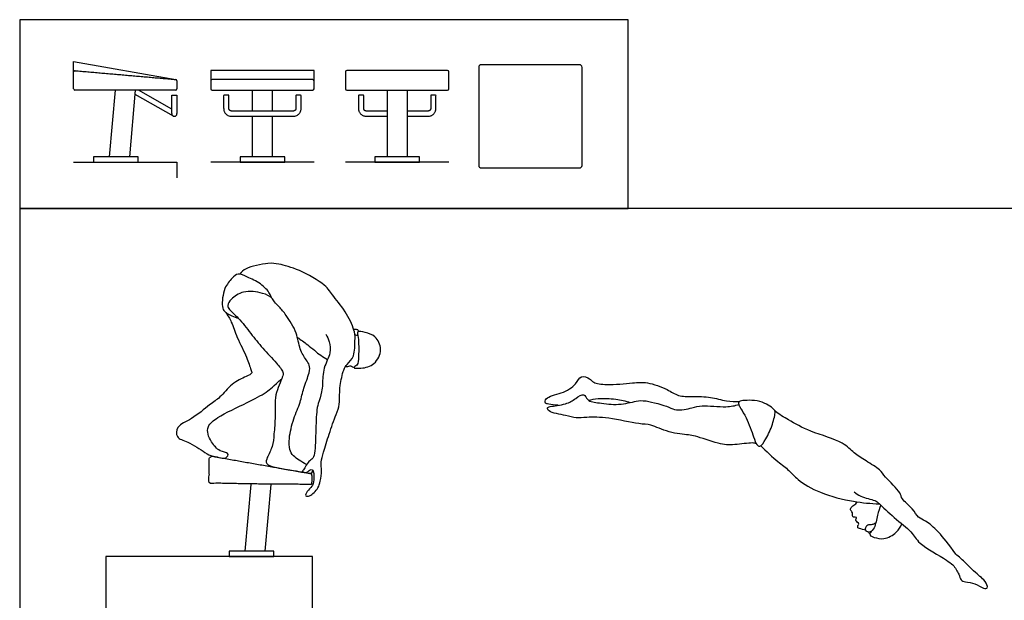
# Model space of a CAD drawing. Units: metres. Extents: x 0 to 7.92, y -0.65 to 4.97.
# Drawn here: x 0 to 4.77, y 2.16 to 4.97 of the extents above; entities that cross this region are included whole.
import ezdxf

# ---------------------------------------------------------------- set-up
doc = ezdxf.new("R2010")
doc.units = ezdxf.units.M
doc.header["$MEASUREMENT"] = 0
for name, color, linetype, true_color in [('AG-DETAIL-DIAGRAM', 7, 'Continuous', 0xccff66), ('AG-DETAILS', 7, 'Continuous', 0x66ffff), ('AG-DIAGRAM', 7, 'Continuous', 0xfecc66), ('AG-PEOPLE', 7, 'Continuous', 0xfc6666), ('AG-SPORTS', 7, 'Continuous', 0x66ccff), ('X-VPRT', 6, 'Continuous', 0xff00ff)]:
    doc.layers.add(name, color=color, linetype=linetype, true_color=true_color)

msp = doc.modelspace()

# ---------------------------------------------------------------- linework, layer by layer
at = {"layer": 'AG-DETAIL-DIAGRAM'}
msp.add_lwpolyline([(0.2612, 4.7166), (0.2612, 4.7679), (0.756, 4.6802)], dxfattribs=at)
at = {"layer": 'AG-DETAILS'}
msp.add_lwpolyline([(1.4247, 4.6734), (1.4247, 4.7235), (0.9247, 4.7235), (0.9247, 4.6734)], dxfattribs=at)
at = {"layer": 'AG-DIAGRAM'}
for points in [[(0.2612, 4.2798), (0.7612, 4.2798), (0.7612, 4.2036)], [(1.4247, 4.2798), (0.9247, 4.2798)], [(2.0771, 4.2798), (1.5771, 4.2798)]]:
    msp.add_lwpolyline(points, dxfattribs=at)
at = {"layer": 'AG-PEOPLE'}
for points, knots in [([(1.4822, 3.446), (1.4892, 3.4346), (1.5002, 3.4096), (1.509, 3.3523), (1.4669, 3.2859), (1.4662, 3.2045), (1.4633, 3.1679), (1.4437, 3.109), (1.4357, 3.0679), (1.4316, 2.9558), (1.4306, 2.8504), (1.4041, 2.8348), (1.3865, 2.8144), (1.3747, 2.7894), (1.366, 2.7841), (1.3857, 2.7696), (1.4055, 2.7941), (1.4261, 2.7886), (1.4229, 2.7251), (1.4152, 2.7092), (1.391, 2.6866), (1.3779, 2.6599), (1.4072, 2.6622), (1.4236, 2.6793), (1.4455, 2.7009), (1.4564, 2.7366), (1.4624, 2.7863), (1.4564, 2.827), (1.4718, 2.8781), (1.4969, 2.9624), (1.5299, 3.0559), (1.55, 3.1044), (1.5478, 3.1553), (1.5501, 3.1967), (1.5649, 3.2752), (1.5847, 3.3004), (1.6236, 3.3396), (1.622, 3.4159), (1.6248, 3.4585), (1.5854, 3.5478), (1.5185, 3.6295), (1.4789, 3.6886), (1.3567, 3.7598), (1.2548, 3.7873), (1.2048, 3.7933), (1.0909, 3.7696), (1.0741, 3.7474), (1.0649, 3.7377)], [0, 0, 0, 0, 0.303468, 0.654964, 1.079365, 1.503883, 1.801787, 2.166651, 2.481355, 2.998065, 3.481926, 3.722573, 3.973494, 4.22468, 4.344454, 4.550277, 4.786632, 4.98593, 5.268098, 5.486544, 5.783878, 6.029115, 6.233718, 6.504955, 6.766175, 7.034645, 7.371484, 7.677236, 8.019086, 8.476597, 8.957462, 9.304262, 9.632733, 9.953684, 10.374047, 10.647662, 10.990804, 11.399398, 11.715171, 12.180719, 12.675326, 13.079994, 13.647682, 14.135741, 14.486409, 14.987549, 15.291144, 15.291144, 15.291144, 15.291144]), ([(1.2192, 3.6227), (1.2166, 3.6299), (1.2115, 3.6455), (1.1664, 3.6966), (1.1041, 3.7207), (1.0565, 3.7468), (1.0267, 3.7152), (0.9855, 3.6723), (0.9768, 3.5812), (0.9892, 3.554), (1.027, 3.5349), (1.0473, 3.5272), (1.0581, 3.524)], [0, 0, 0, 0, 0.230475, 0.615919, 1.021845, 1.349571, 1.63524, 2.011354, 2.458661, 2.711678, 3.01276, 3.292485, 3.292485, 3.292485, 3.292485]), ([(1.3886, 2.8152), (1.3626, 2.8287), (1.3231, 2.8541), (1.3043, 2.8882), (1.3019, 2.9439), (1.3237, 3.0378), (1.3601, 3.1159), (1.3723, 3.1849), (1.4032, 3.2564), (1.4052, 3.298), (1.3847, 3.3227), (1.3523, 3.3763), (1.3445, 3.4538), (1.292, 3.5372), (1.2587, 3.5776), (1.2311, 3.6022), (1.2251, 3.6167), (1.2192, 3.6227), (1.2105, 3.6313), (1.1737, 3.6487), (1.082, 3.6613), (1.0237, 3.6196), (1.0026, 3.5868), (1.0157, 3.5623), (1.0627, 3.5241), (1.1191, 3.4481), (1.1751, 3.379), (1.24, 3.3104), (1.2782, 3.2642), (1.2723, 3.2362), (1.23, 3.1495), (1.2396, 3.0505), (1.2299, 2.9615), (1.227, 2.9048), (1.1981, 2.8517), (1.1862, 2.812), (1.2709, 2.7936), (1.3716, 2.78), (1.4125, 2.7684), (1.4184, 2.7825), (1.4185, 2.7873)], [8.201692, 8.201692, 8.201692, 8.201692, 8.601178, 8.885969, 9.263379, 9.742877, 10.188716, 10.59476, 11.018617, 11.314037, 11.576357, 11.948442, 12.378643, 12.853437, 13.205292, 13.48738, 13.720191, 13.720191, 13.720191, 14.057896, 14.518601, 14.918829, 15.197711, 15.425917, 15.796056, 16.267345, 16.728661, 17.203295, 17.557187, 17.795587, 18.256089, 18.744066, 19.198309, 19.613289, 19.989288, 20.245905, 20.659898, 21.170513, 21.459595, 21.600561, 21.600561, 21.600561, 21.600561]), ([(0.9975, 3.5517), (1.0073, 3.5368), (1.0273, 3.5053), (1.0507, 3.4276), (1.1012, 3.337), (1.116, 3.2788), (1.1285, 3.2565), (1.0916, 3.2395), (1.0239, 3.2086), (0.9713, 3.1382), (0.9181, 3.107), (0.8362, 3.0328), (0.7583, 3.0065), (0.7546, 2.9404), (0.8167, 2.9286), (0.8952, 2.873), (0.932, 2.8536), (0.9748, 2.8486), (0.9944, 2.843), (1.0085, 2.8566), (1.01, 2.8742), (0.9638, 2.8761), (0.9278, 2.9238), (0.909, 2.9607), (0.9082, 3.0038), (0.9594, 3.0493), (1.1014, 3.1139), (1.1927, 3.1617), (1.2287, 3.1946), (1.2682, 3.231)], [0, 0, 0, 0, 0.351132, 0.780821, 1.282364, 1.693918, 1.889501, 2.161412, 2.583957, 3.026038, 3.405991, 3.910461, 4.334517, 4.656218, 5.016273, 5.487659, 5.797988, 6.108631, 6.319083, 6.516949, 6.680012, 6.977196, 7.346275, 7.656516, 7.945963, 8.326394, 8.932549, 9.42609, 9.82274, 9.82274, 9.82274, 9.82274]), ([(1.6176, 3.4677), (1.6193, 3.4695), (1.6238, 3.473), (1.6322, 3.4693), (1.6371, 3.4684), (1.6394, 3.462), (1.6392, 3.459)], [0, 0, 0, 0, 0.1311579, 0.2704734, 0.3746301, 0.5176713, 0.5176713, 0.5176713, 0.5176713]), ([(1.6181, 3.2847), (1.6178, 3.287), (1.6396, 3.2964), (1.6401, 3.3411), (1.6423, 3.4269), (1.6283, 3.4648), (1.6762, 3.455), (1.7237, 3.4398), (1.7593, 3.372), (1.7206, 3.2966), (1.659, 3.2795), (1.6184, 3.2814), (1.6181, 3.2847)], [0, 0, 0, 0, 0.203368, 0.521954, 0.980767, 1.228886, 1.51351, 1.859756, 2.252084, 2.665915, 3.059828, 3.3383, 3.3383, 3.3383, 3.3383]), ([(1.6225, 3.4428), (1.6248, 3.4428), (1.6294, 3.4423), (1.634, 3.441), (1.6362, 3.4402)], [0, 0, 0, 0, 0.1259441, 0.2541974, 0.2541974, 0.2541974, 0.2541974]), ([(1.344, 3.431), (1.3609, 3.4195), (1.3932, 3.3976), (1.4555, 3.3421), (1.479, 3.3305), (1.4905, 3.3244)], [0, 0, 0, 0, 0.376385, 0.808083, 1.108577, 1.108577, 1.108577, 1.108577]), ([(1.577, 3.2898), (1.5806, 3.2895), (1.5883, 3.2891), (1.5979, 3.2943), (1.6073, 3.2914), (1.6183, 3.2855)], [0, 0, 0, 0, 0.2057908, 0.4059231, 0.6291658, 0.6291658, 0.6291658, 0.6291658]), ([(2.6068, 3.1021), (2.5912, 3.1018), (2.5622, 3.1085), (2.5416, 3.1091), (2.5435, 3.1441), (2.6261, 3.1573), (2.693, 3.1995), (2.7124, 3.2498), (2.7614, 3.2328), (2.7762, 3.2092), (2.8451, 3.1984), (2.9675, 3.2113), (3.0357, 3.2165), (3.1349, 3.1822), (3.185, 3.1445), (3.2593, 3.1445), (3.3449, 3.145), (3.4158, 3.1204), (3.4639, 3.1208), (3.4818, 3.1201)], [0, 0, 0, 0, 0.394001, 0.626576, 0.889756, 1.399862, 1.922341, 2.304037, 2.668826, 2.963536, 3.427074, 4.070926, 4.560972, 5.139251, 5.587852, 6.044105, 6.578637, 7.088927, 7.524764, 7.524764, 7.524764, 7.524764]), ([(3.5653, 2.9161), (3.5587, 2.9176), (3.5452, 2.9231), (3.4539, 2.9077), (3.3849, 2.9127), (3.2703, 2.9546), (3.2381, 2.9584), (3.1392, 2.9679), (3.0553, 3.0114), (2.9955, 3.0092), (2.8506, 3.0452), (2.749, 3.045), (2.6917, 3.038), (2.6449, 3.0537), (2.5608, 3.0666), (2.5519, 3.091), (2.5701, 3.0985), (2.6465, 3.1046), (2.6867, 3.1327), (2.7343, 3.1663), (2.7453, 3.1196), (2.8098, 3.114), (2.8968, 3.1002), (2.9851, 3.1236), (3.0292, 3.1276), (3.145, 3.0955), (3.1752, 3.0738), (3.2578, 3.0888), (3.3006, 3.1053), (3.4213, 3.0894), (3.461, 3.1006), (3.4819, 3.1056)], [0, 0, 0, 0, 0.257572, 0.786758, 1.29992, 1.911817, 2.251808, 2.811017, 3.364216, 3.805094, 4.501722, 5.089603, 5.50468, 5.919247, 6.438467, 6.669065, 6.887439, 7.382073, 7.811933, 8.187167, 8.505472, 8.943353, 9.496681, 10.028563, 10.42591, 11.036602, 11.398912, 11.893852, 12.304014, 12.917532, 13.377482, 13.377482, 13.377482, 13.377482]), ([(2.753, 3.1265), (2.7685, 3.1302), (2.7999, 3.1367), (2.8872, 3.1344), (2.932, 3.1229), (2.9547, 3.1155)], [0, 0, 0, 0, 0.396151, 0.923843, 1.408089, 1.408089, 1.408089, 1.408089]), ([(3.5815, 2.9041), (3.5762, 2.903), (3.5643, 2.9132), (3.5516, 2.9506), (3.5201, 3.0413), (3.4907, 3.0836), (3.4798, 3.1049), (3.4783, 3.1192), (3.4896, 3.1251), (3.587, 3.1314), (3.6493, 3.0856), (3.6596, 3.0706), (3.644, 3.0054), (3.6157, 2.9441), (3.5905, 2.906), (3.5815, 2.9041)], [0, 0, 0, 0, 0.228272, 0.590093, 1.15867, 1.570987, 1.842449, 2.10987, 2.384254, 2.89848, 3.394588, 3.618388, 4.065838, 4.570867, 4.961256, 4.961256, 4.961256, 4.961256]), ([(4.0386, 2.6826), (4.049, 2.6745), (4.0681, 2.6579), (4.1413, 2.6434), (4.1612, 2.6251), (4.233, 2.5547), (4.319, 2.4921), (4.3489, 2.428), (4.4696, 2.3651), (4.5078, 2.3367), (4.5165, 2.3295), (4.5272, 2.3152), (4.5468, 2.2865), (4.5532, 2.2539), (4.5785, 2.2453), (4.6253, 2.2415), (4.6602, 2.214), (4.6916, 2.2135), (4.6712, 2.2552), (4.6449, 2.2738), (4.5872, 2.3284), (4.5462, 2.3694), (4.5305, 2.3812), (4.4963, 2.4307), (4.4423, 2.4963), (4.3888, 2.5419), (4.3463, 2.5574), (4.3243, 2.6028), (4.2658, 2.6476), (4.2664, 2.68), (4.1863, 2.7551), (4.1656, 2.7903), (4.0954, 2.8335), (4.0358, 2.87), (3.9847, 2.9291), (3.8263, 2.9709), (3.7233, 3.0294), (3.6771, 3.0582), (3.6557, 3.0729)], [0, 0, 0, 0, 0.359394, 0.836601, 1.138109, 1.704275, 2.296437, 2.77691, 3.482356, 3.72383, 3.72383, 3.72383, 4.143103, 4.456192, 4.730587, 5.123169, 5.511863, 5.758971, 6.087099, 6.43979, 7.056675, 7.496377, 7.496377, 7.496377, 7.989846, 8.510546, 8.871194, 9.275664, 9.748909, 10.069406, 10.649152, 11.035976, 11.540376, 12.020767, 12.515253, 13.243288, 13.874151, 14.379785, 14.379785, 14.379785, 14.379785]), ([(3.5865, 2.9065), (3.6131, 2.8797), (3.6671, 2.8287), (3.7242, 2.7889), (3.7662, 2.737), (3.876, 2.6724), (4.0353, 2.6339), (4.1189, 2.6262), (4.1609, 2.6251)], [0, 0, 0, 0, 0.609557, 1.081891, 1.536524, 2.176655, 2.913308, 3.556118, 3.556118, 3.556118, 3.556118]), ([(4.0941, 2.4979), (4.0843, 2.4991), (4.0664, 2.5056), (4.0554, 2.5069), (4.0557, 2.5202), (4.065, 2.5267), (4.0535, 2.5357), (4.0456, 2.5443), (4.0487, 2.5523), (4.0527, 2.5621), (4.0366, 2.5587), (4.0295, 2.5622), (4.0336, 2.5831), (4.0182, 2.5954), (4.0254, 2.6125), (4.0481, 2.6244), (4.0513, 2.6314), (4.0531, 2.6346)], [0, 0, 0, 0, 0.312164, 0.48489, 0.670424, 0.837974, 1.034249, 1.226298, 1.390599, 1.538176, 1.741871, 1.885328, 2.131238, 2.368134, 2.590957, 2.876777, 3.066337, 3.066337, 3.066337, 3.066337]), ([(4.1671, 2.6191), (4.1617, 2.603), (4.1499, 2.5726), (4.1411, 2.5078), (4.117, 2.488), (4.1123, 2.4717), (4.138, 2.4607), (4.1835, 2.4498), (4.2472, 2.4831), (4.2633, 2.5132), (4.2692, 2.5287)], [0, 0, 0, 0, 0.409564, 0.865653, 1.175696, 1.372762, 1.647345, 2.03981, 2.5096, 2.912663, 2.912663, 2.912663, 2.912663]), ([(4.1229, 2.4922), (4.1191, 2.4898), (4.1102, 2.4859), (4.0899, 2.4946), (4.0965, 2.5148), (4.1032, 2.5253), (4.1278, 2.5245), (4.1333, 2.528), (4.1405, 2.5313), (4.1436, 2.5333)], [0, 0, 0, 0, 0.21246, 0.450969, 0.691036, 0.889758, 1.160213, 1.311807, 1.503624, 1.503624, 1.503624, 1.503624])]:
    msp.add_open_spline(points, degree=3, knots=knots, dxfattribs=at)
msp.add_open_spline([(4.1151, 2.4794), (4.1117, 2.4819), (4.1086, 2.4853), (4.1062, 2.4888)], degree=3, dxfattribs=at)
at = {"layer": 'AG-SPORTS'}
for p, q in [((0.7358, 4.5366), (0.5749, 4.629)), ((0.5574, 4.6097), (0.7422, 4.5037)), ((0.7358, 4.6036), (0.7612, 4.6036)), ((1.0914, 2.3954), (1.1198, 2.7192)), ((1.2154, 2.7192), (1.1871, 2.3954))]:
    msp.add_line(p, q, dxfattribs=at)
for points in [[(0.4351, 4.3052), (0.4635, 4.629)], [(0.5591, 4.629), (0.5308, 4.3052)], [(1.1271, 4.5274), (1.1271, 4.629), (1.2223, 4.629), (1.2223, 4.5274)], [(1.2223, 4.502), (1.2223, 4.3052), (1.1271, 4.3052), (1.1271, 4.502)], [(7.611, 0.3169), (1.4175, 0.3169), (1.4175, 2.37), (0.4175, 2.37), (0.4175, 2.07), (0.2651, 2.07)]]:
    msp.add_lwpolyline(points, dxfattribs=at)
for points in [[(1.7795, 4.3052), (1.7795, 4.629), (1.8747, 4.629), (1.8747, 4.3052)], [(0.3579, 4.2798), (0.5738, 4.2798), (0.5738, 4.3052), (0.3579, 4.3052)], [(1.0667, 4.2798), (1.2826, 4.2798), (1.2826, 4.3052), (1.0667, 4.3052)], [(1.7191, 4.2798), (1.935, 4.2798), (1.935, 4.3052), (1.7191, 4.3052)], [(1.0142, 2.37), (1.2301, 2.37), (1.2301, 2.3954), (1.0142, 2.3954)]]:
    msp.add_lwpolyline(points, close=True, dxfattribs=at)
for centre, radius, start, end in [((0.2676, 4.7166), 0.00635, 85, 180), ((1.5834, 4.7172), 0.00635, 90, 180), ((2.0707, 4.7172), 0.00635, 0, 90), ((2.2346, 4.739), 0.0127, 90, 180), ((2.7092, 4.739), 0.0127, 0, 90), ((0.7549, 4.674), 0.00635, 0, 85), ((0.931, 4.6734), 0.00635, 90, 180), ((1.4183, 4.6734), 0.00635, 360, 90), ((0.2676, 4.6353), 0.00635, 180, 270), ((0.7549, 4.6353), 0.00635, 270, 0), ((0.931, 4.6353), 0.00635, 180, 270), ((1.4183, 4.6353), 0.00635, 270, 0), ((1.5834, 4.6353), 0.00635, 180, 270), ((2.0707, 4.6353), 0.00635, 270, 0), ((0.7485, 4.5147), 0.0127, 180, 270), ((0.7485, 4.5147), 0.0127, 270, 360), ((2.2346, 4.2644), 0.0127, 180, 270), ((2.7092, 4.2644), 0.0127, 270, 0)]:
    msp.add_arc(centre, radius, start, end, dxfattribs=at)
for points in [[(0.2681, 4.7229), (0.5118, 4.7016), (0.7554, 4.6803)], [(2.0707, 4.7235), (1.8271, 4.7235), (1.5834, 4.7235)], [(2.2219, 4.739), (2.2219, 4.5017), (2.2219, 4.2644)], [(2.7092, 4.7517), (2.4719, 4.7517), (2.2346, 4.7517)], [(2.7219, 4.2644), (2.7219, 4.5017), (2.7219, 4.739)], [(0.2612, 4.6353), (0.2612, 4.676), (0.2612, 4.7166)], [(0.7612, 4.674), (0.7612, 4.6546), (0.7612, 4.6353)], [(0.9247, 4.6734), (0.9247, 4.6544), (0.9247, 4.6353)], [(1.4183, 4.6798), (1.1747, 4.6798), (0.931, 4.6798)], [(1.4247, 4.6353), (1.4247, 4.6544), (1.4247, 4.6734)], [(1.5771, 4.7172), (1.5771, 4.6763), (1.5771, 4.6353)], [(2.0771, 4.6353), (2.0771, 4.6763), (2.0771, 4.7172)], [(0.7549, 4.629), (0.5112, 4.629), (0.2676, 4.629)], [(0.931, 4.629), (1.1747, 4.629), (1.4183, 4.629)], [(1.5834, 4.629), (1.8271, 4.629), (2.0707, 4.629)], [(0.7358, 4.5147), (0.7358, 4.5591), (0.7358, 4.6036)], [(0.7612, 4.6036), (0.7612, 4.5591), (0.7612, 4.5147)], [(2.2346, 4.2517), (2.4719, 4.2517), (2.7092, 4.2517)]]:
    msp.add_open_spline(points, degree=2, dxfattribs=at)
for points, weights, knots in [([(1.1747, 4.5274), (1.1, 4.5274), (1.0253, 4.5274), (1.0126, 4.5274), (1.0126, 4.5401), (1.0126, 4.5845), (1.0126, 4.6036), (0.9999, 4.6036), (0.9872, 4.6036), (0.9872, 4.5845), (0.9872, 4.5401), (0.9872, 4.502), (1.0253, 4.502), (1.1, 4.502), (1.1747, 4.502)], [1, 1, 1, 0.707106781186, 1, 1, 1, 1, 1, 1, 1, 0.707106781187, 1, 1, 1], [-2.039681, -2.039681, -2.039681, -1.549523, -1.549523, -1.353174, -1.353174, -1.061507, -1.061507, -0.978174, -0.978174, -0.686507, -0.686507, -0.490157, -0.490157, 0, 0, 0]), ([(1.1747, 4.502), (1.2494, 4.502), (1.3241, 4.502), (1.3622, 4.502), (1.3622, 4.5401), (1.3622, 4.5845), (1.3622, 4.6036), (1.3495, 4.6036), (1.3368, 4.6036), (1.3368, 4.5845), (1.3368, 4.5401), (1.3368, 4.5274), (1.3241, 4.5274), (1.2494, 4.5274), (1.1747, 4.5274)], [1, 1, 1, 0.707106781187, 1, 1, 1, 1, 1, 1, 1, 0.707106781186, 1, 1, 1], [0, 0, 0, 0.490157, 0.490157, 0.686507, 0.686507, 0.978174, 0.978174, 1.061507, 1.061507, 1.353174, 1.353174, 1.549523, 1.549523, 2.039681, 2.039681, 2.039681]), ([(1.7795, 4.5274), (1.7286, 4.5274), (1.6777, 4.5274), (1.665, 4.5274), (1.665, 4.5401), (1.665, 4.5845), (1.665, 4.6036), (1.6523, 4.6036), (1.6396, 4.6036), (1.6396, 4.5845), (1.6396, 4.5401), (1.6396, 4.502), (1.6777, 4.502), (1.7286, 4.502), (1.7795, 4.502)], [1, 1, 1, 0.707106781186, 1, 1, 1, 1, 1, 1, 1, 0.707106781187, 1, 1, 1], [2.195931, 2.195931, 2.195931, 2.529838, 2.529838, 2.726188, 2.726188, 3.017854, 3.017854, 3.101188, 3.101188, 3.392854, 3.392854, 3.589204, 3.589204, 3.923111, 3.923111, 3.923111]), ([(1.8747, 4.502), (1.9256, 4.502), (1.9765, 4.502), (2.0146, 4.502), (2.0146, 4.5401), (2.0146, 4.5845), (2.0146, 4.6036), (2.0019, 4.6036), (1.9892, 4.6036), (1.9892, 4.5845), (1.9892, 4.5401), (1.9892, 4.5274), (1.9765, 4.5274), (1.9256, 4.5274), (1.8747, 4.5274)], [1, 1, 1, 0.707106781187, 1, 1, 1, 1, 1, 1, 1, 0.707106781186, 1, 1, 1], [0.15625, 0.15625, 0.15625, 0.490157, 0.490157, 0.686507, 0.686507, 0.978174, 0.978174, 1.061507, 1.061507, 1.353174, 1.353174, 1.549523, 1.549523, 1.883431, 1.883431, 1.883431]), ([(1.4117, 2.7705), (1.4175, 2.7449), (1.4112, 2.7192), (1.1675, 2.7192), (0.9175, 2.7255), (0.9175, 2.7662), (0.9175, 2.8068), (0.9175, 2.8287), (0.9175, 2.8506), (0.9175, 2.8535), (0.925, 2.8568), (1.1686, 2.8136), (1.4123, 2.7704)], [1, 1, 1, 1, 1, 1, 1, 1, 1, 0.906206207325, 1, 1, 1], [0, 0, 0, 0.160668, 0.160668, 1.804423, 1.804423, 2.057008, 2.057008, 2.448593, 2.448593, 2.485247, 2.485247, 4.138207, 4.138207, 4.138207])]:
    msp.add_rational_spline(points, weights, degree=2, knots=knots, dxfattribs=at)
at = {"layer": 'X-VPRT'}
for points in [[(0, 4.9699), (0, 4.0555), (2.9452, 4.0555), (2.9452, 4.9699)], [(0, 4.0555), (0, 0), (7.9248, 0), (7.9248, 4.0555)]]:
    msp.add_lwpolyline(points, close=True, dxfattribs=at)

doc.saveas('drawing.dxf')
